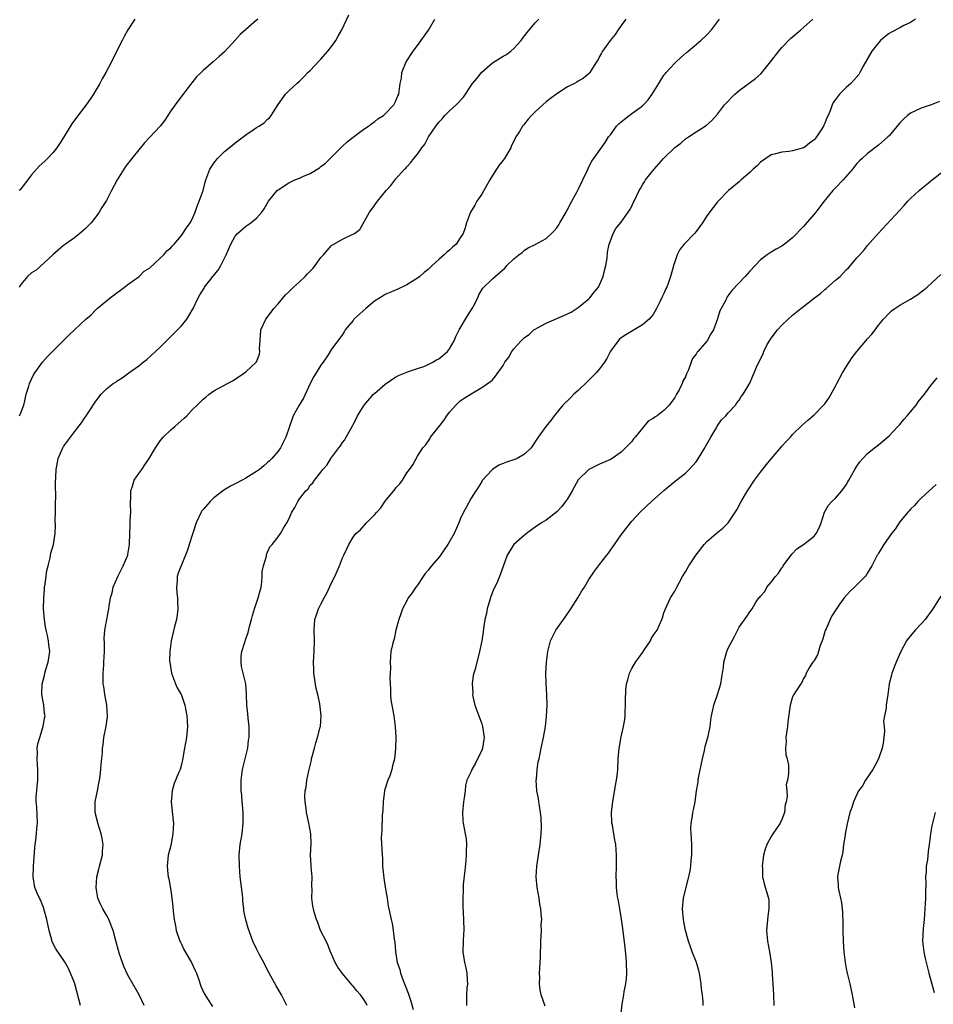
# Model space of a CAD drawing. Units: inches. Extents: x 2631000 to 2634000, y 1479000 to 1482000.
# Drawn here: x 2633349 to 2633519, y 1481373 to 1481557 of the extents above; entities that cross this region are included whole.
import ezdxf

# ---------------------------------------------------------------- set-up
doc = ezdxf.new("R2010")
doc.units = ezdxf.units.IN
doc.header["$MEASUREMENT"] = 0
doc.layers.add('LD26311479_10ft', color=93, linetype='Continuous')

msp = doc.modelspace()

# ---------------------------------------------------------------- linework, layer by layer
at = {"layer": 'LD26311479_10ft'}
for points, elevation in [([(2633348.76, 1481483), (2633349, 1481483.56), (2633349.55, 1481485), (2633349.79, 1481485.79), (2633350.03, 1481487), (2633350.52, 1481488.52), (2633350.61, 1481489), (2633351, 1481489.8), (2633351.36, 1481490.64), (2633351.6, 1481491), (2633353.07, 1481493), (2633353.98, 1481494.02), (2633354.9, 1481495), (2633356.91, 1481497), (2633358, 1481498), (2633359, 1481499), (2633361.12, 1481501), (2633362.15, 1481501.85), (2633363, 1481502.75), (2633363.27, 1481503), (2633365, 1481504.46), (2633365.68, 1481505), (2633366.45, 1481505.55), (2633367, 1481506.01), (2633367.58, 1481506.42), (2633368.37, 1481507), (2633369, 1481507.5), (2633371.1, 1481509), (2633372.04, 1481509.96), (2633373, 1481510.55), (2633375, 1481512.39), (2633375.71, 1481513), (2633376.24, 1481513.76), (2633377, 1481514.33), (2633377.29, 1481514.71), (2633377.61, 1481515), (2633379, 1481516.64), (2633379.92, 1481518.08), (2633380.6, 1481519), (2633381, 1481519.69), (2633381.56, 1481521), (2633381.89, 1481522.11), (2633382.31, 1481523), (2633383.03, 1481525), (2633383.42, 1481526.58), (2633383.54, 1481527), (2633384.25, 1481529), (2633385, 1481530.1), (2633385.68, 1481531), (2633387, 1481532.32), (2633388.52, 1481533.48), (2633389, 1481533.92), (2633390.49, 1481535), (2633391, 1481535.41), (2633392.35, 1481536.35), (2633393, 1481536.78), (2633393.39, 1481537), (2633394.39, 1481537.61), (2633395, 1481538.28), (2633395.41, 1481538.59), (2633395.69, 1481539), (2633397, 1481541.07), (2633398.42, 1481543), (2633399, 1481543.6), (2633400.51, 1481545), (2633401, 1481545.41), (2633401.8, 1481546.2), (2633402.56, 1481547), (2633403, 1481547.41), (2633404.73, 1481549.27), (2633405, 1481549.5), (2633406.31, 1481551), (2633407, 1481551.88), (2633407.76, 1481553), (2633408.19, 1481553.81), (2633408.9, 1481555), (2633410.22, 1481557.78)], 9070), ([(2633393.24, 1481557), (2633393, 1481556.77), (2633389.91, 1481554.09), (2633389, 1481553.06), (2633387, 1481550.89), (2633386.01, 1481549.99), (2633384.88, 1481549), (2633383, 1481547.43), (2633382.63, 1481547), (2633381.79, 1481546.21), (2633380.9, 1481545.1), (2633380.25, 1481544.25), (2633379.27, 1481543), (2633378.29, 1481541.71), (2633377, 1481539.85), (2633376.47, 1481539), (2633375.86, 1481538.14), (2633375.01, 1481537), (2633373, 1481534.89), (2633372.1, 1481533.9), (2633371, 1481532.6), (2633369.71, 1481531), (2633368.53, 1481529.47), (2633368.21, 1481529), (2633366.99, 1481527), (2633365.93, 1481525), (2633365, 1481523.14), (2633364.15, 1481521.85), (2633363.65, 1481521), (2633363, 1481520.09), (2633362.16, 1481519), (2633361, 1481517.85), (2633360, 1481517), (2633359, 1481516.2), (2633357.32, 1481515), (2633357, 1481514.75), (2633355, 1481513.03), (2633351.85, 1481510.15), (2633351, 1481509.67), (2633350.28, 1481509), (2633349, 1481507.49), (2633348.71, 1481507)], 9080), ([(2633370.29, 1481557), (2633369, 1481555), (2633368.28, 1481553.72), (2633367.93, 1481553), (2633367, 1481551.19), (2633365.92, 1481549), (2633364.88, 1481547), (2633364.17, 1481545.83), (2633363.76, 1481545), (2633363, 1481543.71), (2633362.57, 1481543), (2633361.94, 1481542.06), (2633361.22, 1481541), (2633359.38, 1481538.62), (2633358.55, 1481537.45), (2633357, 1481534.88), (2633356.25, 1481533.75), (2633355.72, 1481533), (2633355, 1481532.04), (2633353.99, 1481531), (2633353.49, 1481530.51), (2633352.43, 1481529.57), (2633351.92, 1481529), (2633351, 1481527.95), (2633350.35, 1481527), (2633349, 1481525.34), (2633348.86, 1481525.14), (2633348.73, 1481525)], 9090), ([(2633360.15, 1481373), (2633359.82, 1481374.18), (2633359.06, 1481377), (2633359, 1481377.19), (2633358.3, 1481379), (2633357.88, 1481379.88), (2633357.16, 1481381.16), (2633355.54, 1481383.54), (2633354.88, 1481384.88), (2633354.81, 1481385.19), (2633354.28, 1481387), (2633353.85, 1481389), (2633353.41, 1481390.59), (2633353.27, 1481391.27), (2633353, 1481391.87), (2633352.69, 1481392.69), (2633352.49, 1481393), (2633352.09, 1481393.91), (2633351.64, 1481395), (2633351.31, 1481397), (2633351.36, 1481399), (2633351.62, 1481402.38), (2633351.7, 1481403), (2633351.84, 1481403.84), (2633351.95, 1481405), (2633352.01, 1481405.99), (2633352.14, 1481407), (2633352, 1481410), (2633351.9, 1481411), (2633351.9, 1481411.9), (2633351.98, 1481413), (2633352.09, 1481413.91), (2633352.17, 1481415), (2633352.2, 1481416.2), (2633352.2, 1481417), (2633352.12, 1481417.88), (2633352.06, 1481419), (2633352.1, 1481420.1), (2633352.08, 1481421), (2633352.2, 1481421.8), (2633352.53, 1481423), (2633353.2, 1481425), (2633353.43, 1481426.57), (2633353.54, 1481427), (2633353.45, 1481427.45), (2633353.29, 1481429), (2633352.95, 1481431), (2633353.02, 1481433), (2633353.45, 1481434.55), (2633353.48, 1481435), (2633353.68, 1481435.68), (2633354.1, 1481437), (2633354.43, 1481439), (2633354.25, 1481440.25), (2633354.18, 1481441), (2633353.97, 1481442.03), (2633353.72, 1481443), (2633353.61, 1481443.61), (2633353.41, 1481445), (2633353.27, 1481447), (2633353.29, 1481449), (2633353.41, 1481450.59), (2633353.46, 1481451), (2633353.56, 1481451.56), (2633353.87, 1481454.13), (2633354.09, 1481455), (2633354.49, 1481456.49), (2633354.62, 1481457.38), (2633355.09, 1481459), (2633355.4, 1481461), (2633355.5, 1481462.5), (2633355.43, 1481463.43), (2633355.47, 1481465), (2633355.49, 1481467), (2633355.52, 1481467.52), (2633355.49, 1481470.51), (2633355.56, 1481471.56), (2633355.62, 1481473), (2633356.01, 1481475), (2633356.84, 1481477), (2633357, 1481477.28), (2633359, 1481480.01), (2633360.32, 1481481.68), (2633361, 1481482.71), (2633361.13, 1481482.87), (2633361.57, 1481483.57), (2633363, 1481485.72), (2633364, 1481487), (2633365, 1481488.03), (2633366.25, 1481489), (2633366.71, 1481489.29), (2633367, 1481489.53), (2633367.94, 1481490.06), (2633369.16, 1481491), (2633371, 1481492.33), (2633371.82, 1481493), (2633372.5, 1481493.5), (2633374.15, 1481495), (2633375, 1481495.82), (2633376.6, 1481497.4), (2633377, 1481497.77), (2633378.25, 1481499), (2633379, 1481499.8), (2633379.97, 1481501), (2633380.37, 1481501.63), (2633381.16, 1481503), (2633382.12, 1481505), (2633382.44, 1481505.56), (2633383.2, 1481506.8), (2633383.31, 1481507), (2633384.19, 1481508.19), (2633384.82, 1481509), (2633385.84, 1481510.16), (2633386.3, 1481511), (2633387.33, 1481513), (2633388.17, 1481515), (2633389, 1481516.52), (2633389.41, 1481517), (2633391, 1481518.35), (2633391.95, 1481519), (2633393, 1481519.85), (2633393.97, 1481521), (2633394.4, 1481521.6), (2633395.23, 1481523), (2633396.82, 1481525), (2633397, 1481525.16), (2633399, 1481526.47), (2633399.37, 1481526.63), (2633400.13, 1481527), (2633401, 1481527.34), (2633401.64, 1481527.64), (2633403, 1481528.17), (2633404.75, 1481529.25), (2633405, 1481529.47), (2633405.86, 1481530.14), (2633409, 1481533.27), (2633409.91, 1481534.09), (2633411.01, 1481534.99), (2633413, 1481536.47), (2633413.87, 1481537), (2633414.51, 1481537.49), (2633415, 1481537.82), (2633415.63, 1481538.37), (2633416.65, 1481539), (2633417, 1481539.31), (2633418.6, 1481541), (2633419, 1481541.73), (2633419.34, 1481542.66), (2633419.54, 1481543), (2633419.78, 1481545), (2633420.01, 1481545.99), (2633420.12, 1481547), (2633420.93, 1481549), (2633422.19, 1481551), (2633423, 1481552.06), (2633425.06, 1481554.94), (2633426.25, 1481557)], 9060), ([(2633372.03, 1481373), (2633371.06, 1481375), (2633369.92, 1481377), (2633369, 1481378.66), (2633368.23, 1481380.23), (2633367.96, 1481381), (2633367.45, 1481382.55), (2633367.21, 1481383.21), (2633366.68, 1481385.32), (2633366.23, 1481387), (2633365.42, 1481389), (2633365.29, 1481389.29), (2633365, 1481389.81), (2633364.29, 1481391), (2633363.88, 1481391.88), (2633363.39, 1481393), (2633363.04, 1481395), (2633363.17, 1481397), (2633363.57, 1481398.43), (2633363.7, 1481399), (2633364.23, 1481401), (2633364.25, 1481401.75), (2633364.35, 1481403), (2633364.16, 1481404.16), (2633363.99, 1481405), (2633363.4, 1481407), (2633363.33, 1481407.33), (2633362.9, 1481409), (2633362.89, 1481411), (2633363.31, 1481413), (2633363.57, 1481414.43), (2633363.7, 1481415), (2633363.84, 1481415.83), (2633363.94, 1481417), (2633363.98, 1481418.02), (2633364.12, 1481419), (2633364.23, 1481420.23), (2633364.27, 1481421), (2633364.37, 1481421.63), (2633364.51, 1481423), (2633364.93, 1481425.07), (2633365.18, 1481426.82), (2633365.2, 1481427), (2633365.03, 1481429.03), (2633364.66, 1481431), (2633364.49, 1481432.49), (2633364.4, 1481433), (2633364.39, 1481435), (2633364.47, 1481436.47), (2633364.52, 1481437), (2633364.6, 1481439), (2633364.61, 1481440.61), (2633364.55, 1481441.45), (2633364.7, 1481443), (2633365.44, 1481447), (2633365.48, 1481447.48), (2633365.73, 1481449), (2633366.03, 1481449.97), (2633366.24, 1481451), (2633367.1, 1481453), (2633367.75, 1481454.25), (2633368.1, 1481455), (2633368.98, 1481457), (2633369, 1481457.11), (2633369.29, 1481459), (2633369.35, 1481461), (2633369.43, 1481462.57), (2633369.44, 1481463.44), (2633369.52, 1481465), (2633369.47, 1481466.53), (2633369.48, 1481467), (2633369.55, 1481467.55), (2633369.52, 1481469), (2633369.87, 1481469.87), (2633370.17, 1481471), (2633371, 1481472.22), (2633371.59, 1481473), (2633372.17, 1481473.83), (2633372.93, 1481475), (2633374.12, 1481477), (2633375, 1481478.29), (2633375.31, 1481478.69), (2633375.58, 1481479), (2633377, 1481480.39), (2633377.72, 1481481), (2633379.48, 1481482.52), (2633379.96, 1481483), (2633381, 1481484.09), (2633381.93, 1481485), (2633383, 1481486.11), (2633383.51, 1481486.49), (2633384.14, 1481487), (2633385, 1481487.65), (2633388.5, 1481489.5), (2633389, 1481489.81), (2633390.77, 1481491), (2633391, 1481491.17), (2633392.93, 1481493), (2633392.96, 1481493.04), (2633393.52, 1481494.48), (2633393.58, 1481495), (2633393.57, 1481495.57), (2633393.65, 1481497), (2633393.82, 1481499), (2633394.7, 1481501), (2633395.7, 1481502.3), (2633396.23, 1481503), (2633397, 1481503.87), (2633398.42, 1481505.58), (2633399, 1481506.12), (2633399.86, 1481507), (2633401, 1481508), (2633402.05, 1481509), (2633402.51, 1481509.49), (2633403.52, 1481510.48), (2633403.91, 1481511), (2633405, 1481512.5), (2633405.47, 1481513), (2633406.16, 1481513.84), (2633407, 1481514.75), (2633409, 1481515.91), (2633410.8, 1481516.8), (2633411, 1481516.86), (2633411.24, 1481517), (2633412.27, 1481517.73), (2633414.08, 1481521), (2633414.49, 1481521.51), (2633415.53, 1481523), (2633417.17, 1481525), (2633418.02, 1481525.98), (2633419, 1481527.17), (2633420.6, 1481529), (2633420.81, 1481529.19), (2633421, 1481529.43), (2633421.78, 1481530.22), (2633422.34, 1481531), (2633423, 1481531.8), (2633423.82, 1481533), (2633424.37, 1481533.63), (2633425.04, 1481535), (2633426.42, 1481537), (2633426.7, 1481537.3), (2633427, 1481537.77), (2633427.62, 1481538.38), (2633428.13, 1481539), (2633429, 1481539.86), (2633430.26, 1481541), (2633431.58, 1481542.42), (2633433.3, 1481545), (2633434.06, 1481545.94), (2633435, 1481547.08), (2633437, 1481548.84), (2633439, 1481550.08), (2633439.6, 1481550.4), (2633440.41, 1481551), (2633441, 1481551.49), (2633442.35, 1481553), (2633442.62, 1481553.38), (2633443.48, 1481554.52), (2633445, 1481556.27), (2633445.68, 1481557)], 9050), ([(2633461.89, 1481557), (2633461, 1481555.79), (2633460.44, 1481555), (2633459.91, 1481554.09), (2633458.94, 1481553), (2633457.54, 1481551), (2633457.37, 1481550.63), (2633457, 1481550.03), (2633456.64, 1481549.36), (2633456.39, 1481549), (2633455.33, 1481547.33), (2633455.14, 1481547), (2633455.08, 1481546.92), (2633454, 1481546), (2633453, 1481545.41), (2633452.76, 1481545.24), (2633452.31, 1481545), (2633451, 1481544.33), (2633449, 1481543.05), (2633447.85, 1481542.15), (2633447, 1481541.53), (2633446.37, 1481541), (2633445, 1481539.7), (2633444.3, 1481539), (2633443.68, 1481538.32), (2633443, 1481537.47), (2633442.78, 1481537.22), (2633442.61, 1481537), (2633442.03, 1481536.03), (2633441.37, 1481535), (2633441.24, 1481534.76), (2633441, 1481534.21), (2633440.58, 1481533.42), (2633440.42, 1481533), (2633439.27, 1481531), (2633438.23, 1481529.77), (2633437.76, 1481529), (2633437, 1481527.84), (2633436.49, 1481527), (2633435.97, 1481526.03), (2633435, 1481524.35), (2633434.06, 1481523), (2633433.69, 1481522.31), (2633432.9, 1481521), (2633432.19, 1481519), (2633431.94, 1481518.06), (2633431.53, 1481517), (2633431, 1481516.16), (2633430.21, 1481515), (2633429.53, 1481514.47), (2633429, 1481513.9), (2633428.49, 1481513.51), (2633428.01, 1481513), (2633427, 1481512.15), (2633425.78, 1481511), (2633425.35, 1481510.65), (2633425, 1481510.31), (2633424.26, 1481509.74), (2633423.47, 1481509), (2633423, 1481508.66), (2633421, 1481507.41), (2633419.37, 1481506.63), (2633417, 1481505.62), (2633416.61, 1481505.39), (2633415, 1481504.36), (2633413.36, 1481503), (2633411.17, 1481501), (2633411, 1481500.77), (2633409.54, 1481499), (2633409.34, 1481498.66), (2633409, 1481498.18), (2633408.54, 1481497.46), (2633408.18, 1481497), (2633407, 1481495.39), (2633406.33, 1481494.33), (2633405.42, 1481493), (2633405, 1481492.46), (2633404.13, 1481491), (2633403.67, 1481490.34), (2633403, 1481489), (2633401.72, 1481486.28), (2633400.95, 1481485), (2633399.85, 1481483), (2633399.11, 1481481), (2633398.46, 1481479), (2633397.48, 1481477), (2633397, 1481476.37), (2633395.83, 1481475), (2633395.4, 1481474.6), (2633395, 1481474.2), (2633394.32, 1481473.68), (2633393.53, 1481473), (2633393, 1481472.58), (2633391, 1481471.33), (2633390.31, 1481471), (2633389, 1481470.27), (2633388.12, 1481469.88), (2633386.87, 1481469.13), (2633385, 1481467.68), (2633384.33, 1481467), (2633383, 1481465.51), (2633382.77, 1481465.23), (2633382.63, 1481465), (2633381.7, 1481463), (2633381.11, 1481461.1), (2633381, 1481460.73), (2633380.43, 1481459), (2633380.1, 1481457.9), (2633378.35, 1481453.65), (2633378.19, 1481453), (2633378.19, 1481452.19), (2633378.03, 1481451), (2633378.09, 1481449.91), (2633378.22, 1481449), (2633378.26, 1481448.26), (2633378.31, 1481447), (2633378.17, 1481445.83), (2633378.04, 1481445), (2633377.71, 1481443.71), (2633377.08, 1481441), (2633376.81, 1481439), (2633376.78, 1481437.22), (2633376.79, 1481437), (2633377.12, 1481435), (2633377.87, 1481433), (2633378.21, 1481432.21), (2633378.94, 1481431), (2633379, 1481430.86), (2633379.6, 1481429), (2633380, 1481427), (2633380.11, 1481425), (2633379.91, 1481423), (2633379.55, 1481421), (2633379.18, 1481418.82), (2633379, 1481417.96), (2633378.71, 1481417), (2633378.52, 1481416.52), (2633377.61, 1481414.39), (2633377.23, 1481413), (2633377.07, 1481411), (2633377.41, 1481407.41), (2633377.47, 1481407), (2633377.39, 1481405), (2633377, 1481402.85), (2633376.53, 1481401), (2633376.34, 1481399), (2633376.46, 1481397.54), (2633376.53, 1481397), (2633376.62, 1481396.62), (2633377, 1481394.41), (2633377.18, 1481393), (2633377.36, 1481391.36), (2633377.43, 1481390.57), (2633377.61, 1481389), (2633377.86, 1481387.86), (2633378.01, 1481387), (2633378.7, 1481385), (2633378.79, 1481384.79), (2633379, 1481384.41), (2633379.45, 1481383.45), (2633380.66, 1481381.34), (2633380.84, 1481381), (2633381.51, 1481379.51), (2633381.8, 1481379), (2633382.24, 1481377.76), (2633382.61, 1481376.61), (2633383.19, 1481375.19), (2633383.97, 1481374.03), (2633384.79, 1481372.79)], 9040), ([(2633398.63, 1481373), (2633397.62, 1481375), (2633396.67, 1481376.67), (2633395, 1481379.68), (2633394.33, 1481381), (2633393.56, 1481382.44), (2633393, 1481383.55), (2633392.31, 1481385), (2633391.43, 1481387.43), (2633390.99, 1481388.99), (2633390.63, 1481390.63), (2633390.6, 1481391), (2633390.42, 1481392.42), (2633390.42, 1481393), (2633390.37, 1481393.63), (2633390.08, 1481396.08), (2633389.95, 1481397), (2633389.78, 1481399), (2633389.77, 1481401), (2633389.95, 1481403), (2633390.28, 1481405), (2633390.5, 1481407), (2633390.48, 1481409), (2633390.39, 1481410.39), (2633390.3, 1481411), (2633390.22, 1481412.22), (2633390.11, 1481413), (2633390.1, 1481415), (2633390.39, 1481417), (2633390.49, 1481417.51), (2633390.89, 1481419), (2633391.34, 1481421), (2633391.5, 1481422.5), (2633391.6, 1481423), (2633391.63, 1481423.63), (2633391.61, 1481425), (2633391.4, 1481426.6), (2633391.38, 1481427.38), (2633391.16, 1481429), (2633391.13, 1481431), (2633391.11, 1481431.11), (2633390.99, 1481433), (2633390.51, 1481435), (2633390.2, 1481436.2), (2633390.12, 1481437), (2633390.15, 1481438.15), (2633390.23, 1481439), (2633390.79, 1481440.79), (2633391, 1481441.35), (2633391.42, 1481442.58), (2633391.67, 1481443.67), (2633392.02, 1481445), (2633392.25, 1481445.75), (2633392.58, 1481447), (2633393.31, 1481449), (2633393.84, 1481451), (2633394, 1481452), (2633394.05, 1481453), (2633394.06, 1481453.94), (2633394.29, 1481455), (2633394.83, 1481456.83), (2633394.87, 1481457.13), (2633395.47, 1481458.53), (2633395.93, 1481459), (2633397, 1481460.42), (2633397.46, 1481461), (2633398.03, 1481462.03), (2633398.62, 1481463), (2633399, 1481463.69), (2633399.55, 1481465), (2633400.14, 1481465.86), (2633400.69, 1481467), (2633401, 1481467.48), (2633402.17, 1481469), (2633402.61, 1481469.39), (2633403, 1481470.02), (2633403.49, 1481470.51), (2633403.81, 1481471), (2633405, 1481472.48), (2633405.34, 1481473), (2633406.15, 1481473.85), (2633406.84, 1481475), (2633408.36, 1481477), (2633408.63, 1481477.37), (2633409, 1481478), (2633409.47, 1481478.53), (2633409.74, 1481479), (2633410.55, 1481480.55), (2633410.88, 1481481.12), (2633411, 1481481.37), (2633411.57, 1481482.44), (2633411.81, 1481483), (2633413.04, 1481485), (2633414.83, 1481487), (2633415, 1481487.17), (2633417, 1481488.9), (2633419, 1481490.23), (2633419.47, 1481490.53), (2633421, 1481491.14), (2633421.17, 1481491.17), (2633423, 1481491.81), (2633424.17, 1481492.17), (2633425, 1481492.54), (2633425.87, 1481493), (2633426.56, 1481493.44), (2633427, 1481493.62), (2633427.74, 1481494.26), (2633428.64, 1481495), (2633429, 1481495.45), (2633429.87, 1481497), (2633430.2, 1481497.8), (2633430.79, 1481499), (2633432.35, 1481501.65), (2633433.19, 1481503), (2633433.44, 1481503.44), (2633434.27, 1481505), (2633434.47, 1481505.53), (2633435, 1481506.46), (2633435.23, 1481506.77), (2633437, 1481508.52), (2633437.51, 1481509), (2633439.38, 1481510.62), (2633439.7, 1481511), (2633441, 1481512.24), (2633441.9, 1481513), (2633442.53, 1481513.47), (2633443, 1481513.88), (2633443.69, 1481514.31), (2633445, 1481514.96), (2633447, 1481516.09), (2633448.03, 1481517), (2633448.52, 1481517.48), (2633449, 1481518.04), (2633449.38, 1481518.62), (2633449.57, 1481519), (2633450.76, 1481521), (2633450.84, 1481521.16), (2633451, 1481521.39), (2633451.52, 1481522.48), (2633452.82, 1481524.82), (2633452.93, 1481525.07), (2633453, 1481525.19), (2633454.66, 1481528.66), (2633454.85, 1481529.15), (2633455, 1481529.41), (2633455.52, 1481530.48), (2633458.04, 1481533.96), (2633458.67, 1481535), (2633459, 1481535.43), (2633460.12, 1481537), (2633460.56, 1481537.44), (2633461, 1481537.8), (2633461.65, 1481538.35), (2633462.48, 1481539), (2633463, 1481539.35), (2633464.34, 1481540.34), (2633465, 1481540.8), (2633465.21, 1481541), (2633466.08, 1481541.92), (2633466.79, 1481543), (2633468.03, 1481545), (2633468.39, 1481545.61), (2633469, 1481546.52), (2633469.22, 1481546.78), (2633469.44, 1481547), (2633471, 1481548.74), (2633471.3, 1481549), (2633472.16, 1481549.84), (2633473.22, 1481550.78), (2633473.51, 1481551), (2633475.89, 1481553), (2633477, 1481554.03), (2633477.86, 1481555), (2633479, 1481556.47), (2633479.37, 1481557)], 9030), ([(2633413.64, 1481373), (2633413.42, 1481373.42), (2633413, 1481374.12), (2633412.37, 1481375), (2633411.73, 1481375.73), (2633411, 1481376.61), (2633410.8, 1481376.8), (2633408.95, 1481379), (2633408.16, 1481380.16), (2633407.67, 1481381), (2633406.8, 1481383), (2633406.32, 1481384.32), (2633405.96, 1481385), (2633404.94, 1481387), (2633404.45, 1481388.45), (2633404.17, 1481389), (2633403.82, 1481390.18), (2633403.61, 1481391), (2633403.52, 1481391.52), (2633403.33, 1481393), (2633403.38, 1481394.62), (2633403.32, 1481395.32), (2633403.34, 1481397), (2633403.16, 1481398.84), (2633403.16, 1481399.16), (2633403.03, 1481401), (2633403.15, 1481403.15), (2633403.11, 1481405), (2633402.74, 1481407), (2633402.42, 1481408.42), (2633402.31, 1481409), (2633402.25, 1481409.75), (2633402.05, 1481411), (2633402, 1481412), (2633402.08, 1481413), (2633402.26, 1481413.74), (2633402.39, 1481415), (2633402.75, 1481416.75), (2633403.24, 1481418.76), (2633403.27, 1481419), (2633403.78, 1481421), (2633404.04, 1481421.96), (2633404.39, 1481423), (2633404.88, 1481424.88), (2633404.9, 1481425), (2633405.05, 1481427), (2633404.77, 1481429.23), (2633404.41, 1481431), (2633404.13, 1481432.13), (2633403.82, 1481434.18), (2633403.67, 1481435), (2633403.65, 1481435.65), (2633403.64, 1481437), (2633403.77, 1481439), (2633403.79, 1481441), (2633403.71, 1481443), (2633403.87, 1481445), (2633404.17, 1481445.83), (2633404.53, 1481447), (2633405, 1481447.83), (2633405.59, 1481449), (2633406.12, 1481449.88), (2633407, 1481451.83), (2633407.61, 1481453), (2633408.02, 1481453.98), (2633408.46, 1481455), (2633409, 1481456.49), (2633409.27, 1481457), (2633409.84, 1481458.16), (2633410.21, 1481459), (2633411, 1481460.34), (2633411.53, 1481461), (2633412.33, 1481461.67), (2633413.49, 1481463), (2633415, 1481464.53), (2633415.4, 1481465), (2633416.16, 1481465.84), (2633417, 1481467.08), (2633418.77, 1481469.23), (2633419, 1481469.57), (2633419.72, 1481470.28), (2633420.2, 1481471), (2633421, 1481472.36), (2633421.55, 1481473), (2633422.16, 1481473.84), (2633423, 1481475.48), (2633424.01, 1481477), (2633424.49, 1481477.51), (2633425.29, 1481478.71), (2633425.43, 1481479), (2633427, 1481480.91), (2633427.9, 1481482.1), (2633428.5, 1481483), (2633429, 1481483.69), (2633430.17, 1481485), (2633431, 1481485.79), (2633431.7, 1481486.3), (2633433, 1481487.11), (2633435, 1481488.25), (2633436.64, 1481489.36), (2633437, 1481489.72), (2633437.59, 1481490.41), (2633439, 1481492.35), (2633439.32, 1481493), (2633440.06, 1481493.94), (2633440.6, 1481495), (2633441, 1481495.45), (2633442.33, 1481497), (2633443, 1481497.61), (2633443.84, 1481498.16), (2633444.75, 1481499), (2633445, 1481499.17), (2633445.39, 1481499.39), (2633447, 1481500.24), (2633449, 1481501.16), (2633450.33, 1481501.67), (2633451.66, 1481502.34), (2633453, 1481503.2), (2633455, 1481504.82), (2633455.19, 1481505), (2633455.96, 1481506.04), (2633456.79, 1481507), (2633457, 1481507.42), (2633457.68, 1481509), (2633457.91, 1481510.09), (2633458.14, 1481511), (2633458.38, 1481512.38), (2633458.49, 1481513.51), (2633458.8, 1481515), (2633459, 1481515.62), (2633459.54, 1481517), (2633460.05, 1481517.95), (2633461, 1481519.11), (2633462.34, 1481521), (2633462.6, 1481521.4), (2633463, 1481522.11), (2633463.28, 1481522.72), (2633463.45, 1481523), (2633464.36, 1481525), (2633464.62, 1481525.38), (2633465, 1481526.1), (2633465.34, 1481526.66), (2633465.58, 1481527), (2633467.14, 1481529), (2633468.03, 1481529.97), (2633468.93, 1481531), (2633471, 1481533.01), (2633472.13, 1481533.87), (2633473, 1481534.64), (2633473.58, 1481535), (2633475, 1481535.97), (2633476.85, 1481537.15), (2633477.93, 1481538.07), (2633479, 1481539.28), (2633480.31, 1481541), (2633482.24, 1481543), (2633483, 1481543.64), (2633486.09, 1481545.91), (2633487.13, 1481546.87), (2633488.88, 1481549), (2633490.42, 1481551), (2633491, 1481551.72), (2633492.61, 1481553.39), (2633494.54, 1481555), (2633496.75, 1481557)], 9020), ([(2633515.91, 1481557), (2633515, 1481556.38), (2633513.77, 1481555.77), (2633513, 1481555.35), (2633511.44, 1481554.56), (2633511, 1481554.3), (2633510.26, 1481553.74), (2633509.42, 1481553), (2633509, 1481552.59), (2633507.8, 1481551), (2633506.19, 1481548.19), (2633505.55, 1481547), (2633505.34, 1481546.66), (2633504.42, 1481545.58), (2633503.83, 1481545), (2633503, 1481544.23), (2633501.75, 1481543), (2633501, 1481542.01), (2633500.58, 1481541.42), (2633500.38, 1481541), (2633500.07, 1481540.07), (2633499.63, 1481539), (2633499.41, 1481538.59), (2633499, 1481537.55), (2633498.82, 1481537.18), (2633498.75, 1481537), (2633498.33, 1481536.33), (2633497.44, 1481535), (2633497, 1481534.44), (2633496.16, 1481533.84), (2633495.08, 1481533), (2633495, 1481532.95), (2633493, 1481532.43), (2633492.28, 1481532.28), (2633491, 1481532.14), (2633489.83, 1481531.83), (2633489, 1481531.66), (2633487.99, 1481531), (2633487, 1481530.33), (2633486.36, 1481529.64), (2633485.66, 1481529), (2633485, 1481528.38), (2633483.39, 1481527), (2633483, 1481526.65), (2633481.05, 1481525), (2633479, 1481522.91), (2633478.15, 1481521.85), (2633477, 1481520.3), (2633476.21, 1481519), (2633475.72, 1481518.28), (2633475, 1481517.36), (2633474.69, 1481517), (2633472.76, 1481515), (2633471.96, 1481514.04), (2633471.44, 1481513), (2633471, 1481511.7), (2633470.79, 1481511), (2633470.74, 1481510.74), (2633470.24, 1481509), (2633469.86, 1481507.86), (2633469.52, 1481507), (2633469.35, 1481506.65), (2633469, 1481505.8), (2633468.72, 1481505.28), (2633468.22, 1481504.22), (2633467.61, 1481503), (2633467, 1481501.88), (2633466.21, 1481501), (2633465, 1481499.97), (2633463.44, 1481499), (2633461.89, 1481498.11), (2633461, 1481497.52), (2633460.71, 1481497.29), (2633460.44, 1481497), (2633459, 1481495.05), (2633458.32, 1481493.68), (2633457.92, 1481493), (2633457, 1481491.77), (2633456.34, 1481491), (2633455.66, 1481490.34), (2633455, 1481489.64), (2633454.65, 1481489.35), (2633453, 1481487.7), (2633452.21, 1481487), (2633451.61, 1481486.39), (2633450.16, 1481485), (2633448.49, 1481483), (2633447.88, 1481482.12), (2633446.97, 1481481), (2633445.56, 1481479), (2633444.22, 1481477), (2633443, 1481475.8), (2633441.59, 1481475), (2633441.18, 1481474.82), (2633439.64, 1481474.36), (2633439, 1481474.07), (2633438.21, 1481473.79), (2633437, 1481473), (2633435.1, 1481470.9), (2633435, 1481470.75), (2633434.36, 1481469.64), (2633433.91, 1481469), (2633433, 1481467.61), (2633432.12, 1481465.88), (2633431.62, 1481465), (2633431, 1481463.71), (2633430.72, 1481463), (2633430.47, 1481462.47), (2633429.84, 1481461), (2633428.68, 1481459), (2633427.32, 1481457), (2633427, 1481456.58), (2633425.66, 1481455), (2633425, 1481454.16), (2633424.46, 1481453.54), (2633424.05, 1481453), (2633423, 1481451.37), (2633422.69, 1481451), (2633422.01, 1481449.99), (2633421.29, 1481449), (2633421, 1481448.49), (2633420.21, 1481447), (2633419.93, 1481446.07), (2633419.53, 1481445), (2633419, 1481443), (2633418.65, 1481441.35), (2633418.51, 1481441), (2633418.34, 1481440.34), (2633418.07, 1481439), (2633417.92, 1481437), (2633417.96, 1481435.96), (2633417.93, 1481435), (2633417.85, 1481434.15), (2633417.91, 1481433), (2633418.01, 1481432.01), (2633417.96, 1481431), (2633418.06, 1481429.94), (2633418.22, 1481429), (2633418.6, 1481427), (2633418.87, 1481425), (2633418.95, 1481423), (2633418.92, 1481420.92), (2633418.75, 1481419), (2633418.34, 1481417.66), (2633418.24, 1481417), (2633417.84, 1481415.84), (2633417.51, 1481415), (2633416.89, 1481413.11), (2633416.87, 1481413), (2633416.59, 1481411), (2633416.54, 1481409.46), (2633416.45, 1481408.45), (2633416.36, 1481405.64), (2633416.29, 1481405), (2633416.27, 1481404.27), (2633416.4, 1481401), (2633416.46, 1481400.46), (2633416.5, 1481399), (2633416.65, 1481397.35), (2633416.76, 1481396.76), (2633417, 1481395.05), (2633417.35, 1481393), (2633417.54, 1481391.54), (2633417.69, 1481391), (2633418.1, 1481389), (2633418.29, 1481388.29), (2633418.49, 1481387), (2633418.67, 1481385.33), (2633418.78, 1481384.78), (2633418.92, 1481383), (2633419.25, 1481381), (2633419.71, 1481379.71), (2633419.86, 1481379), (2633420.35, 1481377.65), (2633420.74, 1481376.74), (2633421.28, 1481375.28), (2633421.77, 1481373.77), (2633422.24, 1481372.24)], 9010), ([(2633520.4, 1481541.6), (2633518.87, 1481541), (2633517, 1481540.39), (2633515, 1481539.42), (2633514.42, 1481539), (2633513.67, 1481538.33), (2633513, 1481537.62), (2633511, 1481535.22), (2633510.78, 1481535), (2633509, 1481533.5), (2633507, 1481531.92), (2633505.95, 1481531), (2633505.46, 1481530.54), (2633505, 1481530.06), (2633504.15, 1481529), (2633502.41, 1481527), (2633501, 1481525.49), (2633500.5, 1481525), (2633498.87, 1481523), (2633498.05, 1481521.95), (2633497.34, 1481521), (2633497, 1481520.59), (2633495.33, 1481518.67), (2633495, 1481518.27), (2633493, 1481516.16), (2633491.48, 1481515), (2633491, 1481514.66), (2633489.92, 1481514.08), (2633489, 1481513.52), (2633488.24, 1481513), (2633487, 1481512.08), (2633485, 1481509.97), (2633484.17, 1481509), (2633481.64, 1481506.36), (2633481, 1481505.44), (2633480.8, 1481505.2), (2633480.45, 1481504.45), (2633479.66, 1481503), (2633479.45, 1481502.55), (2633479, 1481501.1), (2633478.23, 1481499), (2633477.75, 1481498.25), (2633477.07, 1481497), (2633475.33, 1481495), (2633475.17, 1481494.83), (2633475, 1481494.49), (2633474.33, 1481493.67), (2633474.1, 1481493), (2633473.59, 1481491.59), (2633473.2, 1481490.8), (2633473, 1481490.23), (2633472.54, 1481489.46), (2633472.39, 1481489), (2633471.85, 1481487.85), (2633471.36, 1481487), (2633471.21, 1481486.79), (2633471, 1481486.38), (2633470, 1481485), (2633469, 1481483.96), (2633467.73, 1481483), (2633467.27, 1481482.73), (2633467, 1481482.47), (2633466.03, 1481481.97), (2633465.26, 1481481), (2633463.63, 1481479), (2633463.33, 1481478.67), (2633463, 1481478.19), (2633461.84, 1481477), (2633461, 1481476.21), (2633459.31, 1481475), (2633459, 1481474.82), (2633457.73, 1481474.27), (2633457, 1481473.98), (2633456.37, 1481473.63), (2633454.97, 1481473), (2633453, 1481471.07), (2633451.87, 1481469), (2633451, 1481467.49), (2633450.65, 1481467), (2633449.94, 1481466.06), (2633449, 1481465.08), (2633447, 1481463.54), (2633446.14, 1481463), (2633445, 1481462.19), (2633444.28, 1481461.72), (2633443.34, 1481461), (2633443, 1481460.72), (2633441.01, 1481459), (2633440.22, 1481457.78), (2633439.76, 1481457), (2633439.07, 1481455.07), (2633438.29, 1481453), (2633437.79, 1481451.79), (2633437.28, 1481450.72), (2633436.7, 1481449.3), (2633436.03, 1481447), (2633435.88, 1481446.12), (2633435.6, 1481445), (2633435.33, 1481443.33), (2633435.29, 1481442.71), (2633435, 1481441), (2633434.6, 1481439), (2633433.75, 1481435.75), (2633433.52, 1481435), (2633433.43, 1481434.57), (2633433.2, 1481433), (2633433.31, 1481431.31), (2633433.3, 1481431), (2633433.37, 1481430.63), (2633433.74, 1481429), (2633434.43, 1481427), (2633435, 1481425.52), (2633435.17, 1481425), (2633435.44, 1481423), (2633435.4, 1481422.6), (2633435.15, 1481421), (2633435, 1481420.57), (2633434.24, 1481419), (2633433.81, 1481418.19), (2633433.13, 1481417), (2633433, 1481416.65), (2633432.24, 1481415), (2633431.97, 1481414.03), (2633431.88, 1481413), (2633431.74, 1481411.74), (2633431.6, 1481411), (2633431.4, 1481409), (2633431.5, 1481407.5), (2633431.55, 1481407), (2633431.93, 1481405), (2633432.08, 1481404.08), (2633432.15, 1481403), (2633432.08, 1481401.92), (2633432.11, 1481401), (2633432.05, 1481400.05), (2633431.85, 1481398.15), (2633431.54, 1481395.54), (2633431.51, 1481395), (2633431.52, 1481394.48), (2633431.45, 1481393), (2633431.5, 1481391.5), (2633431.63, 1481389), (2633431.64, 1481387), (2633431.62, 1481386.38), (2633431.53, 1481385), (2633431.5, 1481383), (2633431.81, 1481381), (2633432.02, 1481380.02), (2633432.21, 1481379), (2633432.29, 1481377.71), (2633432.32, 1481377), (2633432.24, 1481376.24), (2633432.16, 1481375), (2633432.15, 1481373)], 9000), ([(2633446.83, 1481372.83), (2633446.11, 1481375), (2633445.93, 1481375.93), (2633445.79, 1481377), (2633445.82, 1481378.18), (2633445.79, 1481379), (2633445.94, 1481381.94), (2633445.96, 1481383), (2633446.02, 1481384.02), (2633446.03, 1481385), (2633446.13, 1481387), (2633446.12, 1481388.12), (2633446.19, 1481389), (2633446.06, 1481390.06), (2633446.04, 1481391), (2633445.86, 1481391.86), (2633445.71, 1481393), (2633445.35, 1481395), (2633445.17, 1481397), (2633445.26, 1481399), (2633445.58, 1481401), (2633445.93, 1481403), (2633446.11, 1481405), (2633446.14, 1481406.14), (2633446.08, 1481408.08), (2633445.97, 1481409), (2633445.75, 1481410.25), (2633445.66, 1481411), (2633445.57, 1481411.57), (2633445.3, 1481413), (2633445.16, 1481415), (2633445.19, 1481415.19), (2633445.33, 1481417), (2633445.56, 1481418.44), (2633445.71, 1481419), (2633446.11, 1481421), (2633446.5, 1481423), (2633446.87, 1481425), (2633447.1, 1481426.9), (2633447.18, 1481429), (2633447.12, 1481431), (2633447, 1481433), (2633446.98, 1481435), (2633447.11, 1481437), (2633447.35, 1481439), (2633447.84, 1481441), (2633448.82, 1481443), (2633450.58, 1481445.42), (2633451.65, 1481447), (2633452.94, 1481449), (2633453.68, 1481450.32), (2633454.15, 1481451), (2633455, 1481452.48), (2633456.01, 1481453.99), (2633456.77, 1481455), (2633457, 1481455.27), (2633458.31, 1481457), (2633458.63, 1481457.37), (2633459, 1481457.91), (2633459.46, 1481458.54), (2633459.75, 1481459), (2633461, 1481460.78), (2633462.75, 1481463), (2633463, 1481463.31), (2633464.56, 1481465), (2633465.81, 1481466.19), (2633466.68, 1481467), (2633469, 1481469.08), (2633471.15, 1481470.85), (2633473, 1481472.29), (2633473.73, 1481473), (2633475, 1481474.42), (2633475.24, 1481474.76), (2633476.62, 1481477), (2633476.74, 1481477.26), (2633477, 1481477.67), (2633477.72, 1481479), (2633478.85, 1481480.85), (2633478.95, 1481481.05), (2633479.75, 1481482.25), (2633480.57, 1481483), (2633481, 1481483.56), (2633482.37, 1481485), (2633482.61, 1481485.39), (2633483, 1481485.9), (2633483.41, 1481486.59), (2633483.75, 1481487), (2633485, 1481489.06), (2633485.56, 1481490.44), (2633485.83, 1481491), (2633486.39, 1481492.39), (2633487.48, 1481494.52), (2633487.62, 1481495), (2633488.28, 1481496.28), (2633488.69, 1481497), (2633489, 1481497.5), (2633490.19, 1481499), (2633491, 1481499.89), (2633492.18, 1481501), (2633493, 1481501.73), (2633494.51, 1481503), (2633495, 1481503.36), (2633497.1, 1481505), (2633498.18, 1481505.82), (2633499, 1481506.55), (2633499.26, 1481506.74), (2633501, 1481508.3), (2633501.84, 1481509), (2633503, 1481510.23), (2633503.4, 1481510.6), (2633503.77, 1481511), (2633505, 1481512.43), (2633506.22, 1481513.78), (2633507, 1481514.74), (2633508.95, 1481517), (2633513.81, 1481522.19), (2633514.5, 1481523), (2633515, 1481523.52), (2633516.6, 1481525), (2633519.04, 1481527), (2633521, 1481528.55)], 8990), ([(2633460.96, 1481371), (2633461.22, 1481373.22), (2633461.53, 1481375), (2633461.6, 1481375.6), (2633461.87, 1481377), (2633461.99, 1481378.01), (2633462.06, 1481379), (2633462.04, 1481381), (2633461.97, 1481381.97), (2633461.78, 1481383.78), (2633461.32, 1481387.32), (2633461.06, 1481389.06), (2633460.74, 1481391), (2633460.53, 1481392.53), (2633460.39, 1481393), (2633460.26, 1481393.74), (2633460.15, 1481395), (2633460.15, 1481396.15), (2633460.11, 1481397), (2633460.15, 1481399), (2633460.14, 1481401), (2633459.99, 1481403), (2633459.82, 1481403.82), (2633459.37, 1481406.63), (2633459.29, 1481407), (2633459.26, 1481407.26), (2633459.23, 1481409), (2633459.41, 1481410.59), (2633459.44, 1481411), (2633459.96, 1481414.04), (2633460.16, 1481415), (2633460.32, 1481416.32), (2633460.39, 1481417), (2633460.48, 1481419), (2633460.64, 1481421), (2633460.68, 1481421.32), (2633461, 1481423.08), (2633461.45, 1481425), (2633461.67, 1481426.33), (2633461.76, 1481427), (2633461.76, 1481427.76), (2633461.84, 1481429), (2633461.81, 1481429.81), (2633461.88, 1481431.88), (2633462.01, 1481433), (2633462.24, 1481433.76), (2633462.54, 1481435), (2633463, 1481435.86), (2633463.67, 1481437), (2633464.25, 1481437.75), (2633465.08, 1481438.92), (2633465.36, 1481439.36), (2633466.46, 1481441), (2633466.63, 1481441.37), (2633467, 1481442), (2633467.72, 1481443), (2633468.62, 1481445), (2633468.7, 1481445.3), (2633469, 1481446.23), (2633469.28, 1481447), (2633470.24, 1481449), (2633471, 1481450.28), (2633471.37, 1481451), (2633472.46, 1481453), (2633473, 1481453.87), (2633473.65, 1481455), (2633475, 1481457.05), (2633476.51, 1481459), (2633477, 1481459.56), (2633478.72, 1481461), (2633479.98, 1481462.02), (2633481, 1481463.05), (2633482.58, 1481465.42), (2633483.42, 1481467), (2633484.57, 1481469), (2633485.89, 1481471), (2633487, 1481472.5), (2633488.11, 1481473.89), (2633489, 1481474.98), (2633490.87, 1481477.13), (2633491, 1481477.31), (2633491.82, 1481478.18), (2633492.58, 1481479), (2633493, 1481479.48), (2633494.77, 1481481.23), (2633495.81, 1481482.19), (2633497, 1481483.16), (2633498.9, 1481485.1), (2633499, 1481485.23), (2633499.74, 1481486.26), (2633501, 1481488.5), (2633501.25, 1481489), (2633502.31, 1481491), (2633503, 1481492.15), (2633504.14, 1481493.86), (2633505.01, 1481495), (2633507, 1481497.32), (2633507.79, 1481498.21), (2633508.39, 1481499), (2633509, 1481499.87), (2633509.97, 1481501), (2633511, 1481502.16), (2633511.45, 1481502.54), (2633512.09, 1481503), (2633513, 1481503.6), (2633515, 1481504.77), (2633516.36, 1481505.64), (2633517, 1481506.09), (2633517.51, 1481506.49), (2633518.1, 1481507), (2633519, 1481507.82), (2633520.64, 1481509.36)], 8980), ([(2633476.33, 1481373), (2633476.32, 1481373.68), (2633476.19, 1481375), (2633476.02, 1481376.02), (2633475.94, 1481377), (2633475.62, 1481379), (2633475.51, 1481379.51), (2633475.05, 1481381), (2633474.25, 1481383), (2633473.92, 1481383.92), (2633473.57, 1481385), (2633473.03, 1481387), (2633472.68, 1481388.68), (2633472.63, 1481389), (2633472.44, 1481391), (2633472.62, 1481393), (2633472.69, 1481393.31), (2633473.66, 1481397), (2633473.88, 1481398.12), (2633474, 1481399), (2633474.07, 1481400.07), (2633474.18, 1481401), (2633474.17, 1481403), (2633474.14, 1481404.14), (2633474.06, 1481405), (2633474.03, 1481405.97), (2633474.1, 1481407), (2633474.33, 1481408.33), (2633474.41, 1481409), (2633474.52, 1481409.48), (2633474.79, 1481411), (2633475.08, 1481413), (2633475.37, 1481414.63), (2633475.38, 1481415), (2633475.44, 1481415.44), (2633476.19, 1481419), (2633476.56, 1481420.56), (2633476.7, 1481421.3), (2633477.22, 1481423.22), (2633477.6, 1481425), (2633477.74, 1481426.26), (2633477.88, 1481427), (2633478.13, 1481428.13), (2633478.29, 1481429), (2633479, 1481430.97), (2633479.61, 1481433), (2633479.77, 1481434.23), (2633479.94, 1481435), (2633480.09, 1481436.09), (2633480.16, 1481437), (2633480.71, 1481439), (2633481, 1481439.67), (2633482.18, 1481441.82), (2633483, 1481443.53), (2633484.44, 1481445.56), (2633485, 1481446.42), (2633485.43, 1481447), (2633486.09, 1481448.09), (2633486.7, 1481449), (2633486.86, 1481449.14), (2633487, 1481449.34), (2633487.8, 1481450.2), (2633488.18, 1481451), (2633489, 1481451.96), (2633489.8, 1481453), (2633490.39, 1481453.61), (2633491, 1481454.61), (2633491.16, 1481454.84), (2633491.26, 1481455), (2633492.83, 1481457.17), (2633493.81, 1481458.19), (2633495.05, 1481459), (2633497, 1481460.53), (2633497.41, 1481461), (2633497.93, 1481462.07), (2633498.3, 1481463), (2633498.95, 1481465), (2633499.7, 1481466.3), (2633500.32, 1481467), (2633501, 1481467.65), (2633502.19, 1481469), (2633503, 1481470.12), (2633503.32, 1481470.68), (2633503.47, 1481471), (2633504.61, 1481473), (2633505, 1481473.61), (2633505.57, 1481474.43), (2633506.09, 1481475), (2633507, 1481475.93), (2633508.28, 1481477), (2633509, 1481477.54), (2633511, 1481479.28), (2633512.65, 1481481), (2633512.81, 1481481.19), (2633513, 1481481.36), (2633513.73, 1481482.27), (2633514.4, 1481483), (2633515, 1481483.71), (2633516.06, 1481485), (2633516.43, 1481485.57), (2633517.6, 1481487), (2633519, 1481488.9), (2633519.09, 1481489), (2633519.94, 1481490.06)], 8970), ([(2633519.81, 1481470.19), (2633518.45, 1481469), (2633517, 1481467.65), (2633516.35, 1481467), (2633515.74, 1481466.26), (2633515, 1481465.57), (2633514.76, 1481465.24), (2633514.52, 1481465), (2633513, 1481463.18), (2633512.14, 1481461.86), (2633511.45, 1481461), (2633510.04, 1481459), (2633509.64, 1481458.36), (2633509, 1481457.38), (2633508.87, 1481457.13), (2633508.77, 1481457), (2633508.51, 1481456.51), (2633507.76, 1481455), (2633507, 1481453.71), (2633506.75, 1481453.25), (2633506.52, 1481453), (2633504.53, 1481451), (2633503.71, 1481450.29), (2633502.61, 1481449), (2633501.65, 1481447.65), (2633501.16, 1481447), (2633500.32, 1481445.68), (2633500, 1481445), (2633499.23, 1481443.23), (2633499.08, 1481442.92), (2633498.63, 1481441.37), (2633498.5, 1481441), (2633498.14, 1481440.14), (2633497.62, 1481438.38), (2633497, 1481437.36), (2633496.88, 1481437.12), (2633496.75, 1481437), (2633496.26, 1481436.26), (2633495.55, 1481435), (2633495.43, 1481434.57), (2633495, 1481433.98), (2633494.74, 1481433.26), (2633494.52, 1481433), (2633493.51, 1481431.51), (2633493.21, 1481431), (2633493, 1481430.58), (2633492.52, 1481429), (2633492.12, 1481425.88), (2633492.02, 1481425), (2633491.75, 1481423), (2633491.78, 1481422.22), (2633491.7, 1481421), (2633491.75, 1481419.75), (2633491.98, 1481419), (2633492.21, 1481417.79), (2633492.25, 1481416.25), (2633492.05, 1481415), (2633491.79, 1481414.21), (2633491.9, 1481413), (2633491.96, 1481411.96), (2633491.77, 1481411), (2633491.61, 1481410.39), (2633491.46, 1481409), (2633491, 1481407.65), (2633490.7, 1481407), (2633489.99, 1481406.01), (2633489.32, 1481405), (2633489, 1481404.48), (2633488.16, 1481403), (2633487.87, 1481402.13), (2633487.58, 1481401), (2633487.34, 1481399), (2633487.38, 1481398.62), (2633487.39, 1481397), (2633487.67, 1481395.67), (2633488.47, 1481393), (2633488.54, 1481392.54), (2633488.58, 1481391), (2633488.36, 1481389.64), (2633488.15, 1481387), (2633488.31, 1481385), (2633488.67, 1481383), (2633488.97, 1481381), (2633489.16, 1481379.16), (2633489.16, 1481378.84), (2633489.28, 1481377), (2633489.43, 1481375), (2633489.47, 1481373)], 8960), ([(2633520.66, 1481449.34), (2633519.19, 1481447), (2633517.74, 1481445), (2633517, 1481444.16), (2633515.88, 1481443), (2633515, 1481441.97), (2633514.56, 1481441.44), (2633514.25, 1481441), (2633513.2, 1481439), (2633512.53, 1481437.47), (2633512.3, 1481437), (2633511.49, 1481435), (2633511.42, 1481434.58), (2633511.02, 1481433), (2633510.79, 1481431), (2633510.45, 1481429), (2633510.45, 1481428.45), (2633510.14, 1481427), (2633509.97, 1481426.03), (2633510.07, 1481425), (2633510.14, 1481424.14), (2633509.9, 1481421.9), (2633509.71, 1481421), (2633509.03, 1481418.97), (2633508.31, 1481417.69), (2633507.95, 1481417), (2633506.62, 1481415), (2633506.04, 1481413.96), (2633505.32, 1481413), (2633504.33, 1481411), (2633504.07, 1481409.93), (2633503.66, 1481409), (2633503.15, 1481406.85), (2633502.79, 1481405), (2633502.78, 1481404.78), (2633502.51, 1481403), (2633502.34, 1481401.66), (2633502.22, 1481401), (2633501.92, 1481399.92), (2633501.77, 1481399), (2633501.44, 1481397.44), (2633501.38, 1481397), (2633501.5, 1481395.5), (2633501.5, 1481395), (2633501.6, 1481394.4), (2633501.94, 1481393), (2633502.13, 1481392.13), (2633502.26, 1481391), (2633502.31, 1481390.31), (2633502.35, 1481388.35), (2633502.35, 1481387), (2633502.42, 1481385), (2633502.58, 1481383), (2633502.81, 1481381), (2633503, 1481379.91), (2633503.19, 1481379), (2633503.69, 1481377), (2633504.11, 1481375), (2633504.38, 1481373.62), (2633504.56, 1481372.56)], 8950), ([(2633519.6, 1481409), (2633519.08, 1481407), (2633519, 1481406.48), (2633518.72, 1481405), (2633518.49, 1481403), (2633518.28, 1481401.72), (2633518.15, 1481400.15), (2633517.93, 1481399), (2633517.92, 1481397.92), (2633517.82, 1481397), (2633517.86, 1481395.86), (2633517.81, 1481394.19), (2633517.82, 1481393), (2633517.68, 1481391), (2633517.52, 1481389), (2633517.36, 1481387.36), (2633517.26, 1481385), (2633517.46, 1481383), (2633517.75, 1481381.75), (2633517.89, 1481381), (2633518.39, 1481379), (2633519.41, 1481375.41)], 8940)]:
    msp.add_lwpolyline(points, dxfattribs=dict(at, elevation=elevation))

doc.saveas('drawing.dxf')
